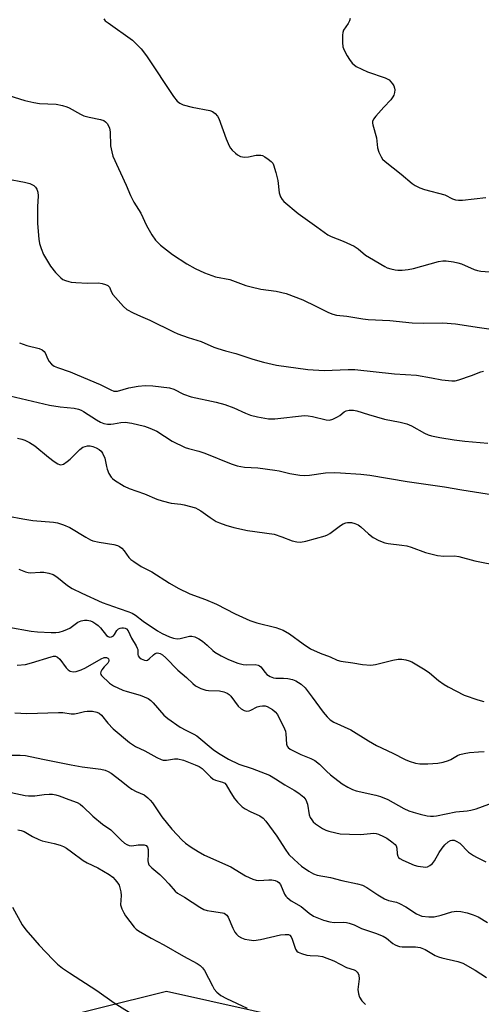
# Model space of a CAD drawing. Units: inches. Extents: x 1315762 to 1321762, y 521448 to 525448.
# Drawn here: x 1317113 to 1317261, y 523778 to 524093 of the extents above; entities that cross this region are included whole.
import ezdxf

# ---------------------------------------------------------------- set-up
doc = ezdxf.new("R2010")
doc.units = ezdxf.units.IN
doc.header["$MEASUREMENT"] = 0
doc.layers.add('NTRL-Trees', color=3, linetype='Continuous')
doc.layers.add('Undefined', color=1, linetype='Continuous')

msp = doc.modelspace()

# ---------------------------------------------------------------- linework, layer by layer
at = {"layer": 'NTRL-Trees'}
msp.add_lwpolyline([(1317353.67, 523738.68), (1317160.3, 523781.8), (1317116.92, 523770.95)], dxfattribs=at)
at = {"layer": 'Undefined'}
for points, elevation in [([(1317140.17, 524093.36), (1317140.69, 524092.74), (1317141.56, 524092.04), (1317149.35, 524086.54), (1317150.4, 524085.57), (1317152.15, 524083.7), (1317152.89, 524082.82), (1317154.07, 524081.14), (1317162.52, 524068.45), (1317163.75, 524066.99), (1317164.58, 524066.31), (1317165.65, 524065.85), (1317168.55, 524065.08), (1317174.14, 524063.99), (1317174.97, 524063.69), (1317175.9, 524063.02), (1317176.67, 524062.15), (1317177.07, 524061.38), (1317179.37, 524054.93), (1317180.31, 524052.67), (1317180.75, 524051.97), (1317181.32, 524051.31), (1317182.36, 524050.29), (1317183.04, 524049.75), (1317183.99, 524049.3), (1317185.25, 524049.08), (1317186.59, 524049.2), (1317189.04, 524049.69), (1317190.47, 524049.66), (1317191.01, 524049.53), (1317191.75, 524049.18), (1317192.9, 524048.39), (1317193.76, 524047.69), (1317194.3, 524047.08), (1317194.57, 524046.6), (1317195.34, 524044.15), (1317195.94, 524041.62), (1317196.39, 524037.59), (1317196.78, 524036.31), (1317197.3, 524035.47), (1317197.9, 524034.83), (1317202.42, 524030.99), (1317208.47, 524026.78), (1317211.96, 524024.15), (1317213, 524023.62), (1317216.89, 524022.09), (1317220.4, 524020.49), (1317221.65, 524019.69), (1317224.07, 524017.7), (1317225.29, 524016.87), (1317230.19, 524013.99), (1317230.99, 524013.62), (1317232.1, 524013.26), (1317233.51, 524012.92), (1317234.36, 524012.82), (1317235.77, 524012.86), (1317237.74, 524013.05), (1317239.45, 524013.41), (1317247.36, 524015.61), (1317248.75, 524015.85), (1317249.9, 524015.82), (1317252.22, 524015.53), (1317253.65, 524015.24), (1317254.76, 524014.83), (1317258.84, 524013.04), (1317259.89, 524012.72), (1317260.94, 524012.51), (1317265.18, 524012.26)], 442), ([(1317219.15, 524093.5), (1317218.94, 524092.77), (1317218.44, 524091.84), (1317217.03, 524089.7), (1317216.74, 524088.93), (1317216.62, 524088.11), (1317216.61, 524085.83), (1317216.77, 524084.43), (1317217.17, 524083.35), (1317218.12, 524081.53), (1317218.89, 524080.3), (1317219.76, 524079.19), (1317220.35, 524078.61), (1317221.05, 524078.13), (1317224.7, 524076.35), (1317230.3, 524074.42), (1317231.58, 524073.78), (1317232.15, 524073.22), (1317232.64, 524072.57), (1317233.05, 524071.87), (1317233.33, 524071.14), (1317233.38, 524070.58), (1317233.28, 524069.71), (1317233.05, 524068.88), (1317232.8, 524068.37), (1317232.09, 524067.46), (1317229.89, 524065.1), (1317227.33, 524062.13), (1317226.63, 524061.2), (1317226.3, 524060.46), (1317226.27, 524059.92), (1317226.36, 524059.37), (1317227.51, 524055.19), (1317227.85, 524052.06), (1317228.31, 524050.7), (1317229.04, 524049.13), (1317229.5, 524048.42), (1317230.32, 524047.61), (1317235.41, 524043.58), (1317238.99, 524040.62), (1317239.91, 524039.98), (1317241.39, 524039.26), (1317242.95, 524038.67), (1317249.45, 524036.98), (1317251.92, 524035.73), (1317252.83, 524035.37), (1317253.81, 524035.24), (1317255.13, 524035.28), (1317262.61, 524036.15)], 440), ([(1317106.28, 524069.92), (1317114.94, 524067.25), (1317117.84, 524066.54), (1317119.6, 524066.29), (1317124.92, 524065.98), (1317126.93, 524065.58), (1317128.34, 524065.16), (1317129.16, 524064.83), (1317132.76, 524062.82), (1317133.82, 524062.31), (1317135.51, 524061.83), (1317139.19, 524061.08), (1317140.19, 524060.75), (1317140.8, 524060.38), (1317141.31, 524059.83), (1317141.71, 524059.1), (1317142, 524058.29), (1317142.19, 524057.14), (1317142.4, 524052.68), (1317142.75, 524050.76), (1317143.13, 524049.41), (1317147.37, 524040.07), (1317148.72, 524036.74), (1317149.84, 524034.67), (1317152.08, 524031.07), (1317153.84, 524027.2), (1317155.54, 524024.17), (1317156.72, 524022.51), (1317158.34, 524020.83), (1317162.19, 524017.9), (1317166.77, 524014.86), (1317169.44, 524013.33), (1317172.47, 524011.98), (1317175.93, 524010.76), (1317180.57, 524009.84), (1317185.69, 524007.99), (1317187.36, 524007.5), (1317190.48, 524006.8), (1317195.42, 524006.16), (1317198.6, 524005.36), (1317203.91, 524003.36), (1317208.08, 524001.36), (1317212.22, 523999.26), (1317213.52, 523998.72), (1317214.77, 523998.44), (1317218.04, 523998.12), (1317223.21, 523997.26), (1317224.83, 523997.06), (1317231.86, 523996.71), (1317239.02, 523996), (1317242.62, 523995.92), (1317248.81, 523995.93), (1317252.83, 523995.7), (1317260.59, 523994.48), (1317263.53, 523994.11)], 444), ([(1317109.14, 524042.11), (1317114.8, 524041.05), (1317116.52, 524040.59), (1317117.76, 524039.98), (1317118.36, 524039.47), (1317118.76, 524038.82), (1317119.07, 524037.82), (1317119.14, 524036.69), (1317118.95, 524033.15), (1317118.95, 524027.83), (1317119.37, 524022.79), (1317119.66, 524021.39), (1317120.14, 524019.74), (1317120.94, 524017.9), (1317123.1, 524014.1), (1317124.77, 524012.05), (1317126.4, 524010.37), (1317127.11, 524009.91), (1317127.89, 524009.56), (1317128.97, 524009.18), (1317129.8, 524008.98), (1317131.23, 524008.85), (1317134.97, 524008.67), (1317138.52, 524008.78), (1317139.68, 524008.61), (1317140.78, 524008.28), (1317141.45, 524007.91), (1317141.99, 524007.43), (1317142.28, 524006.92), (1317142.64, 524005.79), (1317143.09, 524005.1), (1317146.53, 524001.2), (1317147.6, 524000.27), (1317149.61, 523999.18), (1317151.95, 523998.07), (1317155, 523996.85), (1317162.55, 523993.07), (1317163.9, 523992.5), (1317167.21, 523991.32), (1317171.35, 523989.98), (1317175.41, 523988.22), (1317176.75, 523987.74), (1317179.17, 523986.99), (1317182.47, 523986.12), (1317187.93, 523984.36), (1317191.34, 523983.35), (1317195.5, 523982.37), (1317205.6, 523981.05), (1317210.76, 523980.71), (1317218.52, 523981.03), (1317220.58, 523981), (1317233.36, 523979.67), (1317240.33, 523979.2), (1317245.17, 523978.39), (1317248.52, 523977.71), (1317251.65, 523977.43), (1317252.77, 523977.45), (1317253.89, 523977.7), (1317258.02, 523979.08), (1317261, 523980.28), (1317261.81, 523980.5)], 446), ([(1317113.18, 523989.6), (1317115.51, 523988.73), (1317119.45, 523987.8), (1317120.47, 523987.36), (1317121.11, 523986.81), (1317121.45, 523986.37), (1317122.27, 523984.33), (1317122.7, 523983.6), (1317123.44, 523982.75), (1317124.34, 523982.07), (1317125.38, 523981.62), (1317129.48, 523980.23), (1317131.7, 523979.36), (1317139.06, 523976.19), (1317142.45, 523974.5), (1317143.47, 523974.14), (1317143.97, 523974.06), (1317144.62, 523974.1), (1317148.26, 523975.16), (1317151.19, 523975.66), (1317153.43, 523975.88), (1317155.87, 523975.82), (1317161.23, 523975.12), (1317162.59, 523974.73), (1317165.76, 523973.16), (1317168.16, 523972.32), (1317176.18, 523970.6), (1317178.96, 523969.82), (1317181.88, 523968.74), (1317185.55, 523967.02), (1317187.19, 523966.36), (1317189.48, 523965.82), (1317192.96, 523965.2), (1317194.98, 523965.26), (1317204.52, 523966.25), (1317205.67, 523966.16), (1317207.1, 523965.93), (1317211.39, 523964.95), (1317212.52, 523964.85), (1317213.56, 523965.12), (1317215.08, 523965.84), (1317215.76, 523966.3), (1317217.18, 523967.46), (1317217.84, 523967.82), (1317218.84, 523968.03), (1317220.17, 523967.98), (1317221.25, 523967.75), (1317225.02, 523966.58), (1317230.09, 523965.17), (1317235.09, 523964.21), (1317237.24, 523963.61), (1317238.8, 523962.97), (1317242.88, 523960.66), (1317244.14, 523960.12), (1317245.19, 523959.77), (1317247.79, 523959.27), (1317252.41, 523958.53), (1317255.86, 523958.12), (1317263.25, 523957.46)], 448), ([(1317104.58, 523973.88), (1317122.85, 523969.64), (1317126.22, 523969.11), (1317130.72, 523968.64), (1317132.14, 523968.3), (1317132.97, 523967.99), (1317133.74, 523967.58), (1317137.86, 523964.88), (1317139.17, 523964.18), (1317140.24, 523963.75), (1317141.35, 523963.56), (1317142.47, 523963.53), (1317143.34, 523963.63), (1317145.66, 523964.07), (1317147.01, 523964.11), (1317149.23, 523963.79), (1317153.27, 523962.86), (1317154.9, 523962.29), (1317157.22, 523961.23), (1317162.14, 523958.11), (1317166.27, 523956.08), (1317167.33, 523955.69), (1317170.61, 523954.82), (1317172.53, 523954.22), (1317181.04, 523950.76), (1317182.88, 523950.14), (1317185.32, 523949.75), (1317189.5, 523949.52), (1317194.94, 523948.83), (1317196.37, 523948.57), (1317199.84, 523947.73), (1317202.97, 523947.2), (1317204.4, 523947.04), (1317206.1, 523947.14), (1317211.23, 523947.88), (1317214, 523947.99), (1317216.01, 523947.94), (1317222.53, 523947.52), (1317225.41, 523947.2), (1317237.42, 523945.19), (1317249.34, 523943.47), (1317254.83, 523942.49), (1317265.06, 523940.92)], 450), ([(1317112.54, 523959.04), (1317113.93, 523958.76), (1317114.96, 523958.41), (1317116.45, 523957.69), (1317118.11, 523956.61), (1317122.45, 523952.99), (1317124.31, 523951.57), (1317125.5, 523950.8), (1317125.99, 523950.59), (1317126.44, 523950.51), (1317126.85, 523950.56), (1317127.32, 523950.75), (1317128.46, 523951.52), (1317129.41, 523952.33), (1317132.58, 523955.41), (1317133.49, 523956.1), (1317134.23, 523956.41), (1317135.03, 523956.53), (1317135.85, 523956.54), (1317136.67, 523956.37), (1317137.73, 523955.95), (1317138.7, 523955.38), (1317139.33, 523954.85), (1317139.83, 523954.18), (1317140.54, 523952.64), (1317141.03, 523949.91), (1317141.25, 523949.09), (1317141.85, 523947.76), (1317142.6, 523946.52), (1317142.98, 523946.09), (1317143.67, 523945.55), (1317146.69, 523943.63), (1317148.29, 523942.9), (1317153.24, 523941.15), (1317157.24, 523939.54), (1317158.94, 523938.98), (1317161.82, 523938.2), (1317164.87, 523937.9), (1317165.98, 523937.71), (1317169.53, 523936.68), (1317170.31, 523936.34), (1317171.3, 523935.75), (1317174.24, 523933.58), (1317176.18, 523932.35), (1317177.21, 523931.9), (1317179.34, 523931.14), (1317181.81, 523930.45), (1317186.28, 523929.48), (1317194.75, 523928.25), (1317197.27, 523927.45), (1317200.58, 523926.12), (1317202.02, 523925.83), (1317203.19, 523925.77), (1317204.89, 523926.08), (1317211.1, 523927.73), (1317211.87, 523928.09), (1317212.6, 523928.54), (1317215.97, 523931.03), (1317216.92, 523931.59), (1317217.68, 523931.9), (1317218.21, 523932), (1317219.55, 523932), (1317220.62, 523931.74), (1317221.65, 523931.28), (1317222.58, 523930.6), (1317224.97, 523928.42), (1317226.5, 523927.18), (1317228.28, 523926.21), (1317230.18, 523925.46), (1317231.31, 523925.25), (1317235.62, 523924.78), (1317237.3, 523924.5), (1317238.67, 523924.1), (1317243.29, 523922.38), (1317247.04, 523921.44), (1317249.08, 523921.25), (1317252.48, 523921.3), (1317253.87, 523921.18), (1317259.09, 523919.76), (1317267.13, 523918.18)], 452), ([(1317109.69, 523934.08), (1317114.31, 523933.17), (1317117.46, 523932.69), (1317124.05, 523932.16), (1317125.38, 523931.94), (1317127.26, 523931.3), (1317129.35, 523930.4), (1317134.41, 523927.32), (1317135.93, 523926.48), (1317136.72, 523926.13), (1317138.72, 523925.67), (1317143.45, 523924.99), (1317144.56, 523924.68), (1317145.28, 523924.32), (1317145.93, 523923.81), (1317146.69, 523922.92), (1317148.26, 523920.76), (1317148.87, 523920.16), (1317149.77, 523919.48), (1317152.15, 523917.94), (1317155.56, 523916.24), (1317161.3, 523912.57), (1317164.01, 523910.96), (1317167.81, 523909.22), (1317172.75, 523907.39), (1317176.28, 523905.9), (1317182.32, 523902.76), (1317186.93, 523900.58), (1317189.18, 523899.84), (1317195.29, 523898.36), (1317197.67, 523897.54), (1317199.69, 523896.37), (1317204.06, 523893.11), (1317206.41, 523891.54), (1317209.54, 523890.15), (1317212.72, 523888.98), (1317214.97, 523887.92), (1317216.1, 523887.63), (1317219.95, 523887.12), (1317223.11, 523886.56), (1317225.76, 523886.36), (1317227.18, 523886.5), (1317232.8, 523887.94), (1317234.5, 523888.29), (1317235.62, 523888.29), (1317236.99, 523888.01), (1317238.06, 523887.69), (1317238.85, 523887.34), (1317243.13, 523884.83), (1317244.52, 523883.84), (1317247.4, 523881.41), (1317249.24, 523880.12), (1317250.46, 523879.37), (1317255.66, 523876.73), (1317259.97, 523875.17), (1317261.92, 523874.63)], 454), ([(1317113.01, 523917.12), (1317115.13, 523916.25), (1317115.95, 523916), (1317116.77, 523915.87), (1317119.84, 523916.11), (1317120.96, 523916.1), (1317122.62, 523915.78), (1317123.95, 523915.35), (1317125.19, 523914.61), (1317128.59, 523911.8), (1317130.05, 523910.87), (1317133.15, 523909.33), (1317139.67, 523906.43), (1317145.08, 523904.43), (1317148.27, 523903.39), (1317149.32, 523902.93), (1317150.31, 523902.35), (1317152.85, 523900.43), (1317157.42, 523897.36), (1317158.91, 523896.5), (1317161.22, 523895.39), (1317162.57, 523894.92), (1317163.67, 523894.75), (1317164.7, 523894.85), (1317167.7, 523895.56), (1317168.42, 523895.57), (1317169.37, 523895.36), (1317170.62, 523894.77), (1317171.8, 523894.02), (1317173.26, 523892.76), (1317175.11, 523890.97), (1317175.8, 523890.44), (1317177.8, 523889.29), (1317180.12, 523888.09), (1317183.18, 523886.95), (1317184.86, 523886.49), (1317185.97, 523886.4), (1317188.64, 523886.53), (1317189.67, 523886.35), (1317190.1, 523886.14), (1317190.5, 523885.83), (1317191.87, 523883.95), (1317192.47, 523883.34), (1317193.47, 523882.73), (1317194.55, 523882.3), (1317195.34, 523882.17), (1317197.8, 523882.16), (1317199.12, 523882.06), (1317200.69, 523881.72), (1317201.69, 523881.33), (1317203.37, 523880.22), (1317204.65, 523879.06), (1317206.94, 523876.07), (1317210.43, 523871.26), (1317211.7, 523869.72), (1317212.71, 523868.82), (1317213.93, 523868.1), (1317219.29, 523865.6), (1317224.96, 523862.08), (1317227.52, 523860.59), (1317232.78, 523858.12), (1317236.71, 523856.12), (1317238.06, 523855.55), (1317240.01, 523854.97), (1317241.43, 523854.74), (1317243.99, 523854.74), (1317247.16, 523854.93), (1317248.89, 523855.27), (1317250.58, 523855.75), (1317251.37, 523856.1), (1317253.52, 523857.41), (1317254.24, 523857.69), (1317255.61, 523858.05), (1317257.32, 523858.33), (1317260.27, 523858.59), (1317262.03, 523858.69)], 456), ([(1317109.74, 523898.45), (1317116.91, 523897.25), (1317119.01, 523897), (1317123.35, 523896.8), (1317124.79, 523896.78), (1317125.9, 523896.93), (1317127.25, 523897.3), (1317128.55, 523897.8), (1317129.29, 523898.22), (1317131.93, 523900.08), (1317132.97, 523900.54), (1317134.05, 523900.76), (1317134.85, 523900.72), (1317135.91, 523900.52), (1317136.69, 523900.2), (1317137.7, 523899.58), (1317138.38, 523899.05), (1317139.15, 523898.27), (1317141.1, 523895.84), (1317141.61, 523895.47), (1317142.08, 523895.31), (1317142.71, 523895.35), (1317143.28, 523895.69), (1317143.6, 523896.1), (1317144.36, 523897.46), (1317144.96, 523898.01), (1317145.45, 523898.2), (1317145.98, 523898.3), (1317146.52, 523898.31), (1317147.03, 523898.2), (1317147.49, 523897.94), (1317148.02, 523897.33), (1317149.07, 523894.94), (1317150.59, 523892.54), (1317150.93, 523891.8), (1317151.06, 523891.3), (1317151.12, 523889.73), (1317151.25, 523889.26), (1317151.55, 523888.87), (1317152.2, 523888.4), (1317153.21, 523887.95), (1317153.73, 523887.86), (1317154.15, 523887.93), (1317154.76, 523888.3), (1317156.07, 523889.64), (1317156.63, 523890.04), (1317157.28, 523890.23), (1317157.78, 523890.18), (1317158.27, 523890.03), (1317159.02, 523889.58), (1317160.12, 523888.64), (1317163.93, 523884.77), (1317166.71, 523882.4), (1317168.73, 523880.43), (1317169.59, 523879.71), (1317171.32, 523878.82), (1317172.89, 523878.28), (1317173.74, 523878.18), (1317177.22, 523878.06), (1317178.65, 523877.79), (1317179.71, 523877.39), (1317180.31, 523876.96), (1317180.85, 523876.39), (1317183.19, 523873.22), (1317184.24, 523872.31), (1317185.16, 523871.75), (1317185.91, 523871.58), (1317186.73, 523871.7), (1317187.27, 523871.9), (1317189.36, 523872.99), (1317190.21, 523873.21), (1317191.08, 523873.31), (1317191.88, 523873.28), (1317192.57, 523873.08), (1317194.25, 523872.08), (1317195.12, 523871.39), (1317195.82, 523870.48), (1317198.11, 523865.97), (1317198.37, 523865.15), (1317198.51, 523864.36), (1317198.74, 523861.06), (1317198.97, 523860.32), (1317199.24, 523859.91), (1317199.89, 523859.4), (1317200.92, 523858.85), (1317203.34, 523857.73), (1317206.53, 523856.45), (1317207.75, 523855.77), (1317209.29, 523854.59), (1317211.5, 523852.37), (1317212.84, 523851.21), (1317216.59, 523848.26), (1317218.33, 523847.21), (1317219.89, 523846.46), (1317220.99, 523846.07), (1317227.36, 523844.67), (1317228.78, 523844.28), (1317231.19, 523843.24), (1317236.33, 523840.4), (1317237.92, 523839.67), (1317239.28, 523839.19), (1317241.5, 523838.58), (1317243.73, 523838.04), (1317244.81, 523837.9), (1317245.76, 523837.94), (1317246.76, 523838.09), (1317252.97, 523839.37), (1317256.63, 523839.67), (1317257.72, 523839.83), (1317259.42, 523840.35), (1317265.59, 523842.53)], 458), ([(1317112.46, 523886.34), (1317115.11, 523886.52), (1317117.06, 523887.03), (1317123.32, 523889.02), (1317124.1, 523889.17), (1317124.69, 523889.16), (1317125.34, 523888.91), (1317126.12, 523888.22), (1317128.18, 523885.46), (1317128.74, 523884.84), (1317129.38, 523884.42), (1317130.35, 523884.22), (1317131.4, 523884.31), (1317132.99, 523884.81), (1317134.3, 523885.45), (1317139.33, 523888.37), (1317140.31, 523888.74), (1317141.11, 523888.74), (1317141.48, 523888.56), (1317141.71, 523888.3), (1317141.85, 523887.95), (1317141.84, 523887.56), (1317141.46, 523886.93), (1317140.32, 523885.8), (1317139.58, 523884.87), (1317139.21, 523884.15), (1317139.16, 523883.72), (1317139.26, 523883.35), (1317139.5, 523882.98), (1317142.06, 523880.54), (1317143.3, 523879.74), (1317146.28, 523878.31), (1317147.66, 523877.85), (1317151.86, 523876.67), (1317153.17, 523876.19), (1317154.39, 523875.6), (1317155.23, 523875.01), (1317156.02, 523874.29), (1317159.42, 523870.35), (1317160.68, 523869.19), (1317164.71, 523866.49), (1317166.52, 523865.49), (1317169.05, 523864.24), (1317170.03, 523863.66), (1317175.22, 523859.34), (1317176.96, 523858.11), (1317180.11, 523856.26), (1317183.49, 523854.61), (1317187.74, 523853.21), (1317191.91, 523851.67), (1317193.27, 523851.09), (1317195.25, 523849.93), (1317198.22, 523847.94), (1317201.22, 523846.25), (1317202.71, 523845.3), (1317204.32, 523844.06), (1317204.95, 523843.15), (1317205.42, 523841.8), (1317206.03, 523838.35), (1317206.35, 523837.52), (1317206.79, 523836.76), (1317207.28, 523836.17), (1317208.05, 523835.48), (1317210.25, 523834.05), (1317211.28, 523833.51), (1317212.33, 523833.14), (1317214.52, 523832.56), (1317215.94, 523832.34), (1317218.88, 523832.14), (1317222.35, 523832.11), (1317223.5, 523832.16), (1317226.67, 523832.54), (1317227.42, 523832.44), (1317228.24, 523832.17), (1317229.84, 523831.47), (1317230.86, 523830.91), (1317232.47, 523829.77), (1317233.5, 523828.86), (1317233.81, 523828.44), (1317234.08, 523827.72), (1317234.19, 523825.85), (1317234.34, 523825.11), (1317234.59, 523824.7), (1317234.98, 523824.37), (1317235.94, 523823.86), (1317239.64, 523822.28), (1317240.78, 523821.97), (1317242.54, 523821.68), (1317243.4, 523821.66), (1317243.92, 523821.77), (1317244.62, 523822.11), (1317245.47, 523822.74), (1317246.13, 523823.59), (1317247.63, 523826.27), (1317248.54, 523827.71), (1317249.47, 523828.8), (1317250.52, 523829.76), (1317251.21, 523830.18), (1317251.67, 523830.29), (1317252.39, 523830.24), (1317253.12, 523829.98), (1317254.27, 523829.25), (1317257.07, 523826.43), (1317258.58, 523825.3), (1317259.53, 523824.77), (1317262.56, 523823.31)], 460), ([(1317111.72, 523871.03), (1317115.59, 523870.87), (1317125.69, 523871.18), (1317127.1, 523871.11), (1317129.75, 523870.78), (1317130.8, 523870.75), (1317131.88, 523870.9), (1317134.06, 523871.46), (1317134.88, 523871.61), (1317136.6, 523871.56), (1317137.99, 523871.29), (1317138.75, 523870.91), (1317139.42, 523870.35), (1317141.47, 523867.76), (1317143.25, 523865.95), (1317148.42, 523861.56), (1317149.36, 523860.87), (1317150.37, 523860.26), (1317153.3, 523858.87), (1317157.19, 523856.7), (1317158.53, 523856.09), (1317159.27, 523855.93), (1317160.28, 523855.88), (1317162.84, 523856.33), (1317163.92, 523856.34), (1317165.75, 523855.86), (1317169.49, 523854.43), (1317170.76, 523853.81), (1317171.69, 523853.18), (1317174.34, 523850.55), (1317175.22, 523849.85), (1317175.99, 523849.5), (1317178.23, 523848.86), (1317178.96, 523848.5), (1317179.42, 523847.98), (1317180.56, 523845.93), (1317181.91, 523843.74), (1317183.02, 523842.39), (1317184.56, 523840.98), (1317185.5, 523840.28), (1317187.04, 523839.48), (1317190.16, 523838.05), (1317191.28, 523837.31), (1317192.09, 523836.38), (1317195.67, 523831.58), (1317198.25, 523827.34), (1317199.52, 523825.64), (1317201.17, 523824.06), (1317203.53, 523821.98), (1317205.91, 523820.3), (1317207.35, 523819.48), (1317208.59, 523819.03), (1317212.83, 523818.31), (1317216.4, 523817.29), (1317221.44, 523816.32), (1317223.02, 523815.83), (1317224.46, 523815.13), (1317227.93, 523812.78), (1317230.11, 523811.52), (1317231.39, 523810.97), (1317233.92, 523810.4), (1317234.96, 523810.01), (1317236.96, 523808.94), (1317240.39, 523806.67), (1317241.33, 523806.2), (1317242.08, 523805.95), (1317244.32, 523805.68), (1317246.01, 523805.75), (1317248.22, 523806.19), (1317251.73, 523807.32), (1317253.21, 523807.5), (1317254.61, 523807.38), (1317256.61, 523807), (1317258.5, 523806.37), (1317260.07, 523805.72), (1317263.07, 523803.93)], 462), ([(1317109.22, 523857.45), (1317113.46, 523857.49), (1317115.15, 523857.39), (1317120.69, 523856.16), (1317129.73, 523854.42), (1317133.32, 523853.8), (1317139.2, 523853.02), (1317140.61, 523852.7), (1317141.59, 523852.28), (1317142.54, 523851.7), (1317145.74, 523849.28), (1317148.04, 523847.43), (1317149.17, 523846.64), (1317150.59, 523845.81), (1317153.12, 523844.73), (1317154.34, 523843.82), (1317155.1, 523843.04), (1317155.8, 523842.17), (1317158.77, 523837.73), (1317162.04, 523833.77), (1317165.34, 523830.21), (1317166.41, 523829.3), (1317168.19, 523827.97), (1317170.41, 523826.58), (1317172.43, 523825.47), (1317180.87, 523821.76), (1317185.61, 523818.85), (1317187.94, 523817.78), (1317189, 523817.44), (1317189.85, 523817.34), (1317193.08, 523817.57), (1317194.05, 523817.57), (1317195.11, 523817.36), (1317195.86, 523817.02), (1317196.3, 523816.68), (1317196.84, 523816.03), (1317198.12, 523812.98), (1317198.53, 523812.27), (1317198.89, 523811.85), (1317200.25, 523810.85), (1317203.4, 523808.99), (1317205.99, 523806.83), (1317207.39, 523805.91), (1317210.57, 523804.66), (1317212.55, 523804.07), (1317214.01, 523803.89), (1317216.9, 523804.03), (1317217.93, 523803.91), (1317218.76, 523803.69), (1317220.36, 523803.1), (1317222.75, 523801.94), (1317227.28, 523800.47), (1317229.73, 523799.47), (1317230.71, 523798.89), (1317232.75, 523797.12), (1317233.51, 523796.69), (1317234.32, 523796.37), (1317234.88, 523796.21), (1317235.73, 523796.11), (1317240.09, 523796.08), (1317241.52, 523795.84), (1317243.14, 523795.22), (1317246.38, 523793.36), (1317247.4, 523792.86), (1317248.45, 523792.55), (1317253.62, 523791.39), (1317255.22, 523790.81), (1317259.11, 523788.62), (1317262.81, 523786.25)], 464), ([(1317110.56, 523845.5), (1317114.98, 523844.57), (1317116.07, 523844.41), (1317118.15, 523844.47), (1317121.05, 523844.88), (1317122.73, 523845.02), (1317123.82, 523844.97), (1317124.89, 523844.77), (1317125.93, 523844.48), (1317129, 523843.27), (1317131.62, 523842.36), (1317132.63, 523841.84), (1317133.53, 523841.08), (1317136.7, 523837.95), (1317139.81, 523835.37), (1317142.43, 523833.61), (1317145.79, 523830.21), (1317146.85, 523829.28), (1317147.54, 523828.83), (1317148.31, 523828.54), (1317149.14, 523828.43), (1317151.21, 523828.73), (1317152.3, 523828.81), (1317153.08, 523828.76), (1317153.73, 523828.51), (1317154.16, 523828.03), (1317154.38, 523827.27), (1317154.45, 523825.83), (1317154.33, 523823.61), (1317154.4, 523823.1), (1317154.68, 523822.41), (1317155.56, 523821.41), (1317158.17, 523819.22), (1317159.45, 523817.99), (1317161.07, 523816.26), (1317163.02, 523813.9), (1317163.83, 523813.29), (1317166.06, 523812.04), (1317171, 523808.81), (1317172.28, 523808.1), (1317173.35, 523807.77), (1317174.75, 523807.48), (1317178.22, 523807.03), (1317178.73, 523806.88), (1317179.19, 523806.61), (1317179.58, 523806.25), (1317180.01, 523805.59), (1317181.55, 523802.03), (1317182.18, 523800.79), (1317182.69, 523800.11), (1317183.34, 523799.55), (1317184.33, 523798.99), (1317185.4, 523798.59), (1317186.8, 523798.3), (1317188.21, 523798.17), (1317190.39, 523798.42), (1317196.83, 523799.93), (1317198.27, 523800.08), (1317199.33, 523800), (1317199.74, 523799.8), (1317200.18, 523799.28), (1317200.5, 523798.54), (1317201.57, 523795.33), (1317202, 523794.68), (1317202.43, 523794.36), (1317203.49, 523793.92), (1317205.21, 523793.46), (1317206.34, 523793.34), (1317208.86, 523793.25), (1317210.25, 523792.97), (1317213.84, 523791.62), (1317217.92, 523789.5), (1317220.42, 523788.77), (1317220.85, 523788.49), (1317221.4, 523787.95), (1317221.69, 523787.54), (1317221.91, 523786.98), (1317221.97, 523785.85), (1317221.63, 523783.26), (1317221.61, 523782.41), (1317221.75, 523781), (1317222.09, 523779.96), (1317222.87, 523778.83), (1317224.01, 523777.58)], 466), ([(1317112.67, 523833.55), (1317113.72, 523833.39), (1317114.73, 523833), (1317117.37, 523831.44), (1317119.37, 523830.43), (1317120.44, 523830.09), (1317124.34, 523829.23), (1317126.22, 523828.64), (1317127.26, 523828.22), (1317128.24, 523827.65), (1317129.88, 523826.52), (1317133.62, 523823.71), (1317134.89, 523823.02), (1317138.32, 523821.35), (1317141.92, 523819.24), (1317143.13, 523818.39), (1317143.89, 523817.6), (1317144.71, 523816.51), (1317145.1, 523815.8), (1317145.37, 523815.02), (1317145.64, 523813.66), (1317145.75, 523812.55), (1317145.59, 523809.54), (1317145.96, 523808.27), (1317146.58, 523806.98), (1317147.17, 523806), (1317149.94, 523802.36), (1317150.56, 523801.77), (1317151.28, 523801.27), (1317155.38, 523798.85), (1317159.46, 523796.69), (1317165.68, 523793.13), (1317170.13, 523790.71), (1317171.09, 523790.1), (1317171.86, 523789.4), (1317172.5, 523788.55), (1317174.97, 523783.57), (1317175.55, 523782.55), (1317176.46, 523781.54), (1317177.73, 523780.52), (1317179.49, 523779.54), (1317186.09, 523776.41)], 468), ([(1317110.94, 523808.82), (1317114.08, 523803.12), (1317115.27, 523801.55), (1317118.09, 523798.19), (1317119.45, 523796.67), (1317123.83, 523792.07), (1317125.42, 523790.59), (1317127.01, 523789.28), (1317129.17, 523787.72), (1317137.99, 523782.09), (1317143.5, 523778.14), (1317150.92, 523773.54)], 470)]:
    msp.add_lwpolyline(points, dxfattribs=dict(at, elevation=elevation))

doc.saveas('drawing.dxf')
